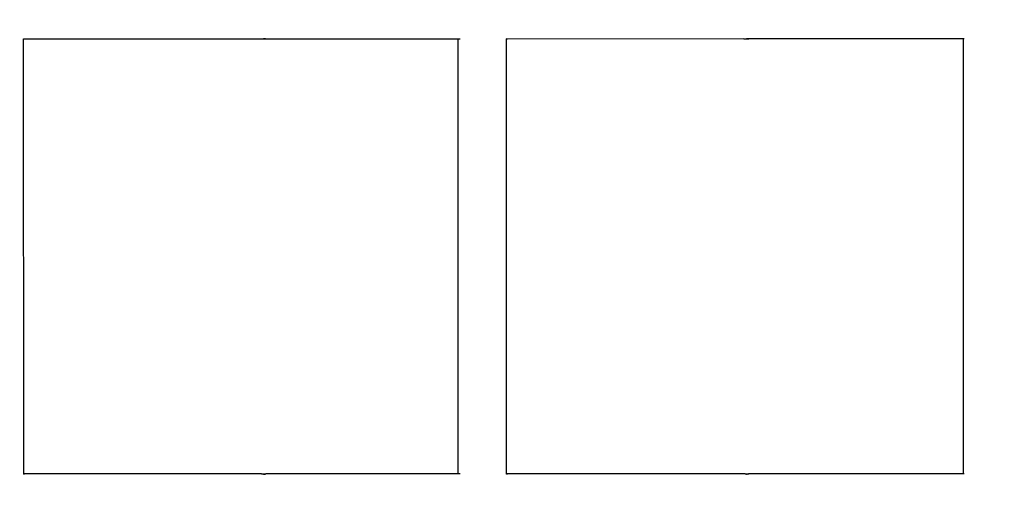
# Model space of a CAD drawing. Units: millimetres. Extents: x -1276 to 11870, y -921 to 11509.
# Drawn here: x 7130 to 7334, y 5507 to 5609 of the extents above; entities that cross this region are included whole.
import ezdxf

# ---------------------------------------------------------------- set-up
doc = ezdxf.new("R2010")
doc.units = ezdxf.units.MM
doc.layers.add('Dimensions', color=7, linetype='Continuous')
doc.layers.add('Widoczne (ISO)', color=7, linetype='Continuous')
doc.styles.get("Standard").update_dxf_attribs({"font": 'arial.ttf'})
doc.dimstyles.new('Leikkiset keinu', dxfattribs={"dimtxt": 150, "dimasz": 2.5, "dimexe": 0.06, "dimexo": 0.625, "dimtad": 0, "dimtih": 1, "dimtoh": 1, "dimdec": 0, "dimtxsty": 'Standard', "dimcen": 2.5, "dimadec": 0, "dimazin": 0, "dimtfac": 1, "dimtmove": 0, "dimatfit": 3, "dimfxl": 1, "dimarcsym": 0})

# ---------------------------------------------------------------- blocks, each defined once
blk = doc.blocks.new('*D12')
at = {"layer": 'Defpoints', "color": 0}
for p in [(8413.21, 10118.76), (-1048.39, 207.08), (5187.98, 207.08)]:
    blk.add_point(p, dxfattribs=at)
at = {"layer": 'Dimensions', "color": 0, "lineweight": -2}
for p, q in [((8412.59, 10118.76), (-1048.45, 10118.76)), ((-1048.39, 10116.26), (-1048.39, 5240.12)), ((-1048.39, 209.58), (-1048.39, 5085.72)), ((5187.36, 207.08), (-1048.45, 207.08))]:
    blk.add_line(p, q, dxfattribs=at)
at = {"layer": 'Dimensions', "color": 0}
for points in [[(-1047.97, 10116.26), (-1048.8, 10116.26), (-1048.39, 10118.76)], [(-1048.8, 209.58), (-1047.97, 209.58), (-1048.39, 207.08)]]:
    blk.add_solid(points, dxfattribs=at)
at = {"layer": 'Dimensions', "color": 0, "insert": (-1048.39, 5162.92), "char_height": 150, "attachment_point": 5}
blk.add_mtext('9912', dxfattribs=at)
blk = doc.blocks.new('*D13')
at = {"layer": 'Defpoints', "color": 0}
for p in [(11870.1, 7689.55), (154.19, 5327.5), (11870.1, -822.42)]:
    blk.add_point(p, dxfattribs=at)
at = {"layer": 'Dimensions', "color": 0, "lineweight": -2}
for p, q in [((11870.1, 7688.92), (11870.1, -822.48)), ((154.19, 5326.87), (154.19, -822.48)), ((156.69, -822.42), (5736.65, -822.42)), ((11867.6, -822.42), (6287.65, -822.42))]:
    blk.add_line(p, q, dxfattribs=at)
at = {"layer": 'Dimensions', "color": 0}
for points in [[(156.69, -822.01), (156.69, -822.84), (154.19, -822.42)], [(11867.6, -822.84), (11867.6, -822.01), (11870.1, -822.42)]]:
    blk.add_solid(points, dxfattribs=at)
at = {"layer": 'Dimensions', "color": 0, "insert": (6012.15, -822.42), "char_height": 150, "attachment_point": 5}
blk.add_mtext('11716', dxfattribs=at)
blk = doc.blocks.new('*D14')
at = {"layer": 'Defpoints', "color": 0}
for p in [(-355.95, 8568.26), (8500.3, 8568.26), (5468.05, 2186.46)]:
    blk.add_point(p, dxfattribs=at)
at = {"layer": 'Dimensions', "color": 0, "lineweight": -2}
for p, q in [((8499.68, 8568.26), (-356.01, 8568.26)), ((-355.95, 8565.76), (-355.95, 5454.56)), ((-355.95, 2188.96), (-355.95, 5300.16)), ((5467.43, 2186.46), (-356.01, 2186.46))]:
    blk.add_line(p, q, dxfattribs=at)
at = {"layer": 'Dimensions', "color": 0}
for points in [[(-355.53, 8565.76), (-356.36, 8565.76), (-355.95, 8568.26)], [(-356.36, 2188.96), (-355.53, 2188.96), (-355.95, 2186.46)]]:
    blk.add_solid(points, dxfattribs=at)
at = {"layer": 'Dimensions', "color": 0, "insert": (-355.95, 5377.36), "char_height": 150, "attachment_point": 5}
blk.add_mtext('6382', dxfattribs=at)
blk = doc.blocks.new('*D15')
at = {"layer": 'Defpoints', "color": 0}
for p in [(10890.72, 7878.4), (1654.17, 5336), (10890.72, -325.99)]:
    blk.add_point(p, dxfattribs=at)
at = {"layer": 'Dimensions', "color": 0, "lineweight": -2}
for p, q in [((10890.72, 7877.77), (10890.72, -326.05)), ((1654.17, 5335.37), (1654.17, -326.05)), ((1656.67, -325.99), (6048.17, -325.99)), ((10888.22, -325.99), (6496.72, -325.99))]:
    blk.add_line(p, q, dxfattribs=at)
at = {"layer": 'Dimensions', "color": 0}
for points in [[(1656.67, -325.58), (1656.67, -326.41), (1654.17, -325.99)], [(10888.22, -326.41), (10888.22, -325.58), (10890.72, -325.99)]]:
    blk.add_solid(points, dxfattribs=at)
at = {"layer": 'Dimensions', "color": 0, "insert": (6272.45, -325.99), "char_height": 150, "attachment_point": 5}
blk.add_mtext('9237', dxfattribs=at)

msp = doc.modelspace()

# ---------------------------------------------------------------- linework, layer by layer
at = {"layer": 'Widoczne (ISO)'}
for p, q in [((7131.09, 5514.6), (7131.08, 5604.64)), ((7180.28, 5604.62), (7131.26, 5604.62)), ((7221.52, 5604.62), (7181.26, 5604.62)), ((7221.09, 5514.62), (7221.08, 5604.62)), ((7231.09, 5514.6), (7231.08, 5604.64)), ((7280.28, 5604.63), (7231.26, 5604.62)), ((7325.89, 5604.63), (7281.26, 5604.63)), ((7325.77, 5514.63), (7325.77, 5604.63)), ((7180.28, 5514.62), (7131.26, 5514.62)), ((7221.52, 5514.62), (7181.26, 5514.62)), ((7280.28, 5514.63), (7231.26, 5514.62)), ((7325.89, 5514.63), (7281.26, 5514.63))]:
    msp.add_line(p, q, dxfattribs=at)
for points, knots in [([(7131.06, 5604.64), (7131.11, 5604.64), (7131.16, 5604.63), (7131.22, 5604.63), (7131.25, 5604.62), (7131.27, 5604.62), (7131.27, 5604.62), (7131.26, 5604.62)], [0.17076305, 0.17076305, 0.17076305, 0.17076305, 0.18849224, 0.18849224, 0.20734142, 0.20734142, 0.2261906, 0.2261906, 0.2261906, 0.2261906]), ([(7131.26, 5604.62), (7131.24, 5604.62), (7131.22, 5604.62), (7131.15, 5604.62), (7131.12, 5604.62), (7131.08, 5604.63)], [0.2261906, 0.2261906, 0.2261906, 0.2261906, 0.24503978, 0.24503978, 0.25860637, 0.25860637, 0.25860637, 0.25860637]), ([(7180.28, 5604.62), (7180.29, 5604.62), (7180.32, 5604.62), (7180.4, 5604.63), (7180.45, 5604.63), (7180.55, 5604.64), (7180.61, 5604.64), (7180.75, 5604.64), (7180.81, 5604.65), (7180.94, 5604.65), (7181, 5604.64), (7181.11, 5604.64), (7181.16, 5604.64), (7181.22, 5604.63), (7181.25, 5604.63), (7181.27, 5604.62), (7181.27, 5604.62), (7181.26, 5604.62)], [0.0753969, 0.0753969, 0.0753969, 0.0753969, 0.094246, 0.094246, 0.1130952, 0.1130952, 0.1319445, 0.1319445, 0.1507937, 0.1507937, 0.169643, 0.169643, 0.1884922, 0.1884922, 0.2073414, 0.2073414, 0.2261906, 0.2261906, 0.2261906, 0.2261906]), ([(7181.26, 5604.62), (7181.24, 5604.62), (7181.22, 5604.62), (7181.14, 5604.63), (7181.09, 5604.63), (7180.98, 5604.64), (7180.92, 5604.64), (7180.83, 5604.64), (7180.8, 5604.64), (7180.77, 5604.64)], [0.2261906, 0.2261906, 0.2261906, 0.2261906, 0.24503978, 0.24503978, 0.26388896, 0.26388896, 0.28273821, 0.28273821, 0.29102081, 0.29102081, 0.29102081, 0.29102081]), ([(7231.06, 5604.64), (7231.11, 5604.64), (7231.16, 5604.64), (7231.22, 5604.63), (7231.25, 5604.63), (7231.27, 5604.62), (7231.27, 5604.62), (7231.26, 5604.62)], [0.17076305, 0.17076305, 0.17076305, 0.17076305, 0.18849224, 0.18849224, 0.20734142, 0.20734142, 0.2261906, 0.2261906, 0.2261906, 0.2261906]), ([(7231.26, 5604.62), (7231.24, 5604.62), (7231.22, 5604.62), (7231.15, 5604.63), (7231.12, 5604.63), (7231.08, 5604.63)], [0.2261906, 0.2261906, 0.2261906, 0.2261906, 0.24503978, 0.24503978, 0.25860637, 0.25860637, 0.25860637, 0.25860637]), ([(7280.28, 5604.63), (7280.29, 5604.63), (7280.32, 5604.63), (7280.4, 5604.63), (7280.45, 5604.64), (7280.55, 5604.64), (7280.61, 5604.65), (7280.75, 5604.65), (7280.81, 5604.65), (7280.94, 5604.65), (7281, 5604.65), (7281.11, 5604.65), (7281.16, 5604.64), (7281.22, 5604.64), (7281.25, 5604.63), (7281.27, 5604.63), (7281.27, 5604.63), (7281.26, 5604.63)], [0.0753969, 0.0753969, 0.0753969, 0.0753969, 0.094246, 0.094246, 0.1130952, 0.1130952, 0.1319445, 0.1319445, 0.1507937, 0.1507937, 0.169643, 0.169643, 0.1884922, 0.1884922, 0.2073414, 0.2073414, 0.2261906, 0.2261906, 0.2261906, 0.2261906]), ([(7281.26, 5604.63), (7281.24, 5604.63), (7281.22, 5604.63), (7281.14, 5604.63), (7281.09, 5604.64), (7280.98, 5604.64), (7280.92, 5604.65), (7280.83, 5604.65), (7280.8, 5604.65), (7280.77, 5604.65)], [0.2261906, 0.2261906, 0.2261906, 0.2261906, 0.24503978, 0.24503978, 0.26388896, 0.26388896, 0.28273821, 0.28273821, 0.29102081, 0.29102081, 0.29102081, 0.29102081]), ([(7131.26, 5514.62), (7131.27, 5514.62), (7131.28, 5514.62), (7131.25, 5514.61), (7131.23, 5514.61), (7131.16, 5514.6), (7131.12, 5514.6), (7131.07, 5514.59)], [0.07539687, 0.07539687, 0.07539687, 0.07539687, 0.09424604, 0.09424604, 0.11309522, 0.11309522, 0.13082446, 0.13082446, 0.13082446, 0.13082446]), ([(7131.09, 5514.61), (7131.12, 5514.61), (7131.16, 5514.61), (7131.22, 5514.62), (7131.25, 5514.62), (7131.26, 5514.62)], [0.34456855, 0.34456855, 0.34456855, 0.34456855, 0.35813515, 0.35813515, 0.37698433, 0.37698433, 0.37698433, 0.37698433]), ([(7181.26, 5514.62), (7181.27, 5514.62), (7181.28, 5514.62), (7181.25, 5514.61), (7181.23, 5514.61), (7181.16, 5514.6), (7181.11, 5514.6), (7181, 5514.59), (7180.94, 5514.59), (7180.82, 5514.59), (7180.75, 5514.59), (7180.62, 5514.6), (7180.56, 5514.6), (7180.45, 5514.61), (7180.4, 5514.61), (7180.32, 5514.62), (7180.3, 5514.62), (7180.28, 5514.62)], [0.0753969, 0.0753969, 0.0753969, 0.0753969, 0.094246, 0.094246, 0.1130952, 0.1130952, 0.1319445, 0.1319445, 0.1507937, 0.1507937, 0.169643, 0.169643, 0.1884922, 0.1884922, 0.2073414, 0.2073414, 0.2261906, 0.2261906, 0.2261906, 0.2261906]), ([(7180.77, 5514.59), (7180.8, 5514.6), (7180.83, 5514.6), (7180.93, 5514.6), (7180.99, 5514.6), (7181.09, 5514.61), (7181.14, 5514.61), (7181.22, 5514.62), (7181.25, 5514.62), (7181.26, 5514.62)], [0.31215233, 0.31215233, 0.31215233, 0.31215233, 0.32043672, 0.32043672, 0.33928597, 0.33928597, 0.35813515, 0.35813515, 0.37698433, 0.37698433, 0.37698433, 0.37698433]), ([(7231.26, 5514.62), (7231.27, 5514.62), (7231.28, 5514.62), (7231.25, 5514.62), (7231.23, 5514.61), (7231.16, 5514.61), (7231.12, 5514.6), (7231.07, 5514.6)], [0.07539687, 0.07539687, 0.07539687, 0.07539687, 0.09424604, 0.09424604, 0.11309522, 0.11309522, 0.13082446, 0.13082446, 0.13082446, 0.13082446]), ([(7231.09, 5514.61), (7231.12, 5514.61), (7231.16, 5514.62), (7231.22, 5514.62), (7231.25, 5514.62), (7231.26, 5514.62)], [0.34456855, 0.34456855, 0.34456855, 0.34456855, 0.35813515, 0.35813515, 0.37698433, 0.37698433, 0.37698433, 0.37698433]), ([(7281.26, 5514.63), (7281.27, 5514.63), (7281.28, 5514.62), (7281.25, 5514.62), (7281.23, 5514.62), (7281.16, 5514.61), (7281.11, 5514.61), (7281, 5514.6), (7280.94, 5514.6), (7280.82, 5514.6), (7280.75, 5514.6), (7280.62, 5514.61), (7280.56, 5514.61), (7280.45, 5514.62), (7280.4, 5514.62), (7280.32, 5514.62), (7280.3, 5514.63), (7280.28, 5514.63)], [0.0753969, 0.0753969, 0.0753969, 0.0753969, 0.094246, 0.094246, 0.1130952, 0.1130952, 0.1319445, 0.1319445, 0.1507937, 0.1507937, 0.169643, 0.169643, 0.1884922, 0.1884922, 0.2073414, 0.2073414, 0.2261906, 0.2261906, 0.2261906, 0.2261906]), ([(7280.77, 5514.6), (7280.8, 5514.6), (7280.83, 5514.6), (7280.93, 5514.61), (7280.99, 5514.61), (7281.09, 5514.62), (7281.14, 5514.62), (7281.22, 5514.62), (7281.25, 5514.63), (7281.26, 5514.63)], [0.31215233, 0.31215233, 0.31215233, 0.31215233, 0.32043672, 0.32043672, 0.33928597, 0.33928597, 0.35813515, 0.35813515, 0.37698433, 0.37698433, 0.37698433, 0.37698433])]:
    msp.add_open_spline(points, degree=3, knots=knots, dxfattribs=at)

# ---------------------------------------------------------------- dimensions: what is measured, and where the dimension line sits
at = {"layer": 'Dimensions'}
for base, p1, p2, picture, middle in [((-1048.39, 207.08), (8413.21, 10118.76), (5187.98, 207.08), '*D12', (-1048.39, 5162.92)), ((-355.95, 8568.26), (5468.05, 2186.46), (8500.3, 8568.26), '*D14', (-355.95, 5377.36))]:
    dim = msp.add_linear_dim(base=base, p1=p1, p2=p2, angle=90, dimstyle='Leikkiset keinu', dxfattribs=at)
    dim.commit()
    dim.dimension.update_dxf_attribs({"geometry": picture, "text_midpoint": middle})
for base, p1, p2, picture, middle in [((10890.72, -325.99), (1654.17, 5336), (10890.72, 7878.4), '*D15', (6272.45, -325.99)), ((11870.1, -822.42), (154.19, 5327.5), (11870.1, 7689.55), '*D13', (6012.15, -822.42))]:
    dim = msp.add_linear_dim(base=base, p1=p1, p2=p2, dimstyle='Leikkiset keinu', dxfattribs=at)
    dim.commit()
    dim.dimension.update_dxf_attribs({"geometry": picture, "text_midpoint": middle})

doc.saveas('drawing.dxf')
